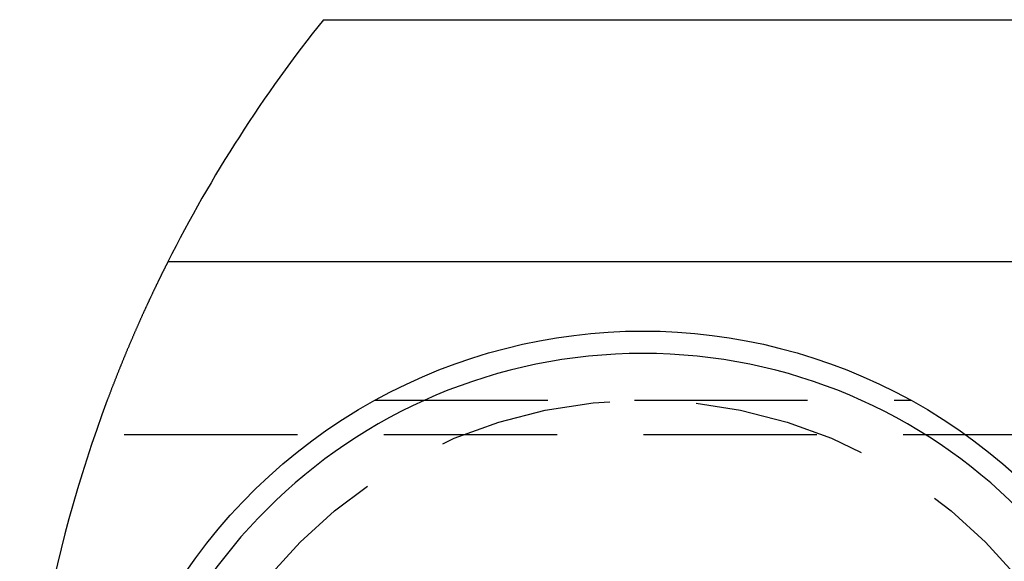
# Model space of a CAD drawing. Extents: x -238 to 637, y -131 to 78.
# Drawn here: x -73 to -58, y -112 to -104 of the extents above; entities that cross this region are included whole.
import ezdxf

# ---------------------------------------------------------------- set-up
doc = ezdxf.new("R2010")
doc.units = 0
doc.header["$LTSCALE"] = 10
doc.linetypes.add('VERDECKT', pattern=[0.375, 0.25, -0.125])
doc.layers.get('0').update_dxf_attribs({"color": 254, "linetype": 'CONTINUOUS'})
doc.layers.add('BEM', color=7, linetype='CONTINUOUS')

# ---------------------------------------------------------------- blocks, each defined once
blk = doc.blocks.new('A$CB8CB2E50')
at = {"color": 3, "linetype": 'CONTINUOUS', "extrusion": (1e-16, 1, -2e-16)}
for p, q in [((-64.4, 19), (-51.436, 19)), ((-50.904, 15.5), (-66.648, 15.5))]:
    blk.add_line(p, q, dxfattribs=at)
at = {"color": 1, "linetype": 'VERDECKT', "extrusion": (1e-16, 1, -2e-16)}
for p, q in [((-63.66, 13.5), (-55.914, 13.5)), ((-49.777, 13), (-67.702, 13))]:
    blk.add_line(p, q, dxfattribs=at)
at = {"color": 3}
blk.add_polyline3d([(-66.648, 15.5, 0), (-66.648, 15.5, 0), (-66.648, 15.5, 0), (-66.648, 15.5, 0), (-66.648, 15.5, 0), (-66.648, 15.499, 0), (-66.648, 15.499, 0), (-66.648, 15.499, 0), (-66.649, 15.498, 0), (-66.649, 15.498, 0), (-66.649, 15.497, 0), (-66.65, 15.497, 0), (-66.65, 15.496, 0), (-66.65, 15.496, 0), (-66.65, 15.495, 0), (-66.651, 15.494, 0), (-66.651, 15.493, 0), (-66.652, 15.492, 0), (-66.652, 15.492, 0), (-66.653, 15.491, 0), (-66.653, 15.49, 0), (-66.654, 15.489, 0), (-66.654, 15.488, 0), (-66.655, 15.486, 0), (-66.655, 15.485, 0), (-66.656, 15.484, 0), (-66.657, 15.483, 0), (-66.657, 15.481, 0), (-66.658, 15.48, 0), (-66.659, 15.478, 0), (-66.66, 15.477, 0), (-66.66, 15.475, 0), (-66.661, 15.474, 0), (-66.662, 15.472, 0), (-66.663, 15.47, 0), (-66.664, 15.468, 0), (-66.665, 15.467, 0), (-66.666, 15.465, 0), (-66.667, 15.463, 0), (-66.668, 15.461, 0), (-66.669, 15.459, 0), (-66.67, 15.457, 0), (-66.671, 15.455, 0), (-66.672, 15.452, 0), (-66.673, 15.45, 0), (-66.674, 15.448, 0), (-66.675, 15.446, 0), (-66.676, 15.443, 0), (-66.678, 15.441, 0), (-66.679, 15.438, 0), (-66.68, 15.436, 0), (-66.681, 15.433, 0), (-66.683, 15.431, 0), (-66.684, 15.428, 0), (-66.686, 15.425, 0), (-66.687, 15.422, 0), (-66.688, 15.419, 0), (-66.69, 15.416, 0), (-66.691, 15.414, 0), (-66.693, 15.411, 0), (-66.694, 15.408, 0), (-66.696, 15.404, 0), (-66.697, 15.401, 0), (-66.699, 15.398, 0), (-66.701, 15.395, 0), (-66.702, 15.392, 0), (-66.704, 15.388, 0), (-66.706, 15.385, 0), (-66.707, 15.381, 0), (-66.709, 15.378, 0), (-66.711, 15.374, 0), (-66.712, 15.371, 0), (-66.714, 15.367, 0), (-66.716, 15.363, 0), (-66.718, 15.36, 0), (-66.72, 15.356, 0), (-66.722, 15.352, 0), (-66.724, 15.348, 0), (-66.726, 15.344, 0), (-66.728, 15.34, 0), (-66.73, 15.336, 0), (-66.732, 15.332, 0), (-66.734, 15.328, 0), (-66.736, 15.324, 0), (-66.738, 15.319, 0), (-66.74, 15.315, 0), (-66.742, 15.311, 0), (-66.744, 15.306, 0), (-66.746, 15.302, 0), (-66.749, 15.297, 0), (-66.751, 15.293, 0), (-66.753, 15.288, 0), (-66.755, 15.284, 0), (-66.757, 15.279, 0), (-66.76, 15.274, 0), (-66.762, 15.27, 0), (-66.764, 15.265, 0), (-66.767, 15.26, 0), (-66.769, 15.255, 0), (-66.772, 15.25, 0), (-66.774, 15.245, 0), (-66.776, 15.24, 0), (-66.779, 15.235, 0), (-66.781, 15.23, 0), (-66.784, 15.225, 0), (-66.786, 15.22, 0), (-66.789, 15.215, 0), (-66.791, 15.21, 0), (-66.794, 15.204, 0), (-66.796, 15.199, 0), (-66.799, 15.194, 0), (-66.802, 15.188, 0), (-66.804, 15.183, 0), (-66.807, 15.178, 0), (-66.809, 15.172, 0), (-66.812, 15.167, 0), (-66.815, 15.161, 0), (-66.817, 15.155, 0), (-66.82, 15.15, 0), (-66.823, 15.144, 0), (-66.826, 15.139, 0), (-66.828, 15.133, 0), (-66.831, 15.127, 0), (-66.834, 15.121, 0), (-66.837, 15.116, 0), (-66.839, 15.11, 0), (-66.842, 15.104, 0), (-66.845, 15.098, 0), (-66.848, 15.092, 0), (-66.85, 15.086, 0), (-66.853, 15.08, 0), (-66.856, 15.074, 0), (-66.859, 15.068, 0), (-66.862, 15.062, 0), (-66.865, 15.056, 0), (-66.868, 15.05, 0), (-66.871, 15.044, 0), (-66.874, 15.037, 0), (-66.876, 15.031, 0), (-66.879, 15.025, 0), (-66.882, 15.019, 0), (-66.885, 15.012, 0), (-66.888, 15.006, 0), (-66.891, 15, 0), (-66.894, 14.994, 0), (-66.897, 14.987, 0), (-66.9, 14.981, 0), (-66.903, 14.974, 0), (-66.906, 14.968, 0), (-66.909, 14.961, 0), (-66.912, 14.955, 0), (-66.915, 14.949, 0), (-66.918, 14.942, 0), (-66.921, 14.936, 0), (-66.924, 14.929, 0), (-66.927, 14.922, 0), (-66.93, 14.916, 0), (-66.934, 14.909, 0), (-66.937, 14.902, 0), (-66.94, 14.896, 0), (-66.943, 14.889, 0), (-66.946, 14.882, 0), (-66.949, 14.875, 0), (-66.953, 14.868, 0), (-66.956, 14.861, 0), (-66.959, 14.854, 0), (-66.962, 14.847, 0), (-66.965, 14.84, 0), (-66.969, 14.833, 0), (-66.972, 14.826, 0), (-66.975, 14.819, 0), (-66.978, 14.811, 0), (-66.982, 14.804, 0), (-66.985, 14.797, 0), (-66.989, 14.79, 0), (-66.992, 14.782, 0), (-66.995, 14.775, 0), (-66.999, 14.767, 0), (-67.002, 14.76, 0), (-67.005, 14.752, 0), (-67.009, 14.745, 0), (-67.012, 14.737, 0), (-67.016, 14.73, 0), (-67.019, 14.722, 0), (-67.022, 14.714, 0), (-67.026, 14.707, 0), (-67.029, 14.699, 0), (-67.033, 14.691, 0), (-67.036, 14.683, 0), (-67.04, 14.676, 0), (-67.043, 14.668, 0), (-67.047, 14.66, 0), (-67.05, 14.652, 0), (-67.054, 14.644, 0), (-67.058, 14.636, 0), (-67.061, 14.628, 0), (-67.065, 14.62, 0), (-67.068, 14.612, 0), (-67.072, 14.604, 0), (-67.076, 14.596, 0), (-67.079, 14.587, 0), (-67.083, 14.579, 0), (-67.086, 14.571, 0), (-67.09, 14.563, 0), (-67.094, 14.555, 0), (-67.097, 14.546, 0), (-67.101, 14.538, 0), (-67.105, 14.53, 0), (-67.108, 14.521, 0), (-67.112, 14.513, 0), (-67.116, 14.504, 0), (-67.119, 14.496, 0), (-67.123, 14.487, 0), (-67.127, 14.479, 0), (-67.13, 14.47, 0), (-67.134, 14.462, 0), (-67.138, 14.453, 0), (-67.142, 14.445, 0), (-67.145, 14.436, 0), (-67.149, 14.427, 0), (-67.153, 14.419, 0), (-67.157, 14.41, 0), (-67.16, 14.401, 0), (-67.164, 14.392, 0), (-67.168, 14.384, 0), (-67.172, 14.375, 0), (-67.175, 14.366, 0), (-67.179, 14.357, 0), (-67.183, 14.348, 0), (-67.187, 14.339, 0), (-67.191, 14.331, 0), (-67.194, 14.322, 0), (-67.198, 14.313, 0), (-67.202, 14.304, 0), (-67.206, 14.295, 0), (-67.21, 14.286, 0), (-67.213, 14.277, 0), (-67.217, 14.268, 0), (-67.221, 14.259, 0), (-67.225, 14.25, 0), (-67.229, 14.241, 0), (-67.233, 14.232, 0), (-67.236, 14.222, 0), (-67.24, 14.213, 0), (-67.244, 14.204, 0), (-67.248, 14.195, 0), (-67.252, 14.186, 0), (-67.255, 14.177, 0), (-67.259, 14.167, 0), (-67.263, 14.158, 0), (-67.267, 14.149, 0), (-67.271, 14.139, 0), (-67.275, 14.13, 0), (-67.278, 14.121, 0), (-67.282, 14.112, 0), (-67.286, 14.102, 0), (-67.29, 14.093, 0), (-67.294, 14.084, 0), (-67.297, 14.074, 0), (-67.301, 14.065, 0), (-67.305, 14.056, 0), (-67.309, 14.046, 0), (-67.313, 14.037, 0), (-67.317, 14.028, 0), (-67.32, 14.018, 0), (-67.324, 14.009, 0), (-67.328, 13.999, 0), (-67.332, 13.99, 0), (-67.336, 13.98, 0), (-67.339, 13.971, 0), (-67.343, 13.962, 0), (-67.347, 13.952, 0), (-67.351, 13.943, 0), (-67.355, 13.933, 0), (-67.358, 13.924, 0), (-67.362, 13.914, 0), (-67.366, 13.905, 0), (-67.37, 13.895, 0), (-67.373, 13.886, 0), (-67.377, 13.877, 0), (-67.381, 13.867, 0), (-67.385, 13.857, 0), (-67.388, 13.848, 0), (-67.392, 13.839, 0), (-67.396, 13.829, 0), (-67.4, 13.82, 0), (-67.403, 13.81, 0), (-67.407, 13.801, 0), (-67.411, 13.791, 0), (-67.415, 13.782, 0), (-67.418, 13.772, 0), (-67.422, 13.763, 0), (-67.426, 13.753, 0), (-67.429, 13.744, 0), (-67.433, 13.734, 0), (-67.437, 13.725, 0), (-67.44, 13.715, 0), (-67.444, 13.706, 0), (-67.448, 13.697, 0), (-67.451, 13.687, 0), (-67.455, 13.678, 0), (-67.459, 13.668, 0), (-67.462, 13.659, 0), (-67.466, 13.649, 0), (-67.469, 13.64, 0), (-67.473, 13.631, 0), (-67.477, 13.621, 0), (-67.48, 13.612, 0), (-67.484, 13.602, 0), (-67.487, 13.593, 0), (-67.491, 13.584, 0), (-67.494, 13.574, 0), (-67.498, 13.565, 0), (-67.501, 13.556, 0), (-67.505, 13.546, 0), (-67.508, 13.537, 0), (-67.512, 13.528, 0), (-67.515, 13.518, 0), (-67.519, 13.509, 0), (-67.522, 13.5, 0)], dxfattribs=at)
at = {"color": 3, "linetype": 'CONTINUOUS', "extrusion": (0, -2e-16, -1)}
blk.add_circle((59.787, 6.5), 7.676, dxfattribs=at)
at = {"color": 1, "linetype": 'VERDECKT'}
blk.add_circle((-59.787, 6.5), 7, dxfattribs=at)
at = {"color": 3, "linetype": 'CONTINUOUS'}
for start, end in [(141.3178, 153.2563), (159.5127, 200.4873)]:
    blk.add_arc((-48.787, 6.5), 20, start, end, dxfattribs=at)
at = {"color": 3, "linetype": 'CONTINUOUS', "extrusion": (0, -2e-16, -1)}
for start, end in [(61.045, 118.955), (298.955, 61.045), (118.955, 241.045)]:
    blk.add_arc((59.787, 6.5), 8, start, end, dxfattribs=at)

msp = doc.modelspace()

# ---------------------------------------------------------------- block references
at = {"layer": 'BEM'}
msp.add_blockref('A$CB8CB2E50', (-3.753, -123), dxfattribs=at)

doc.saveas('drawing.dxf')
